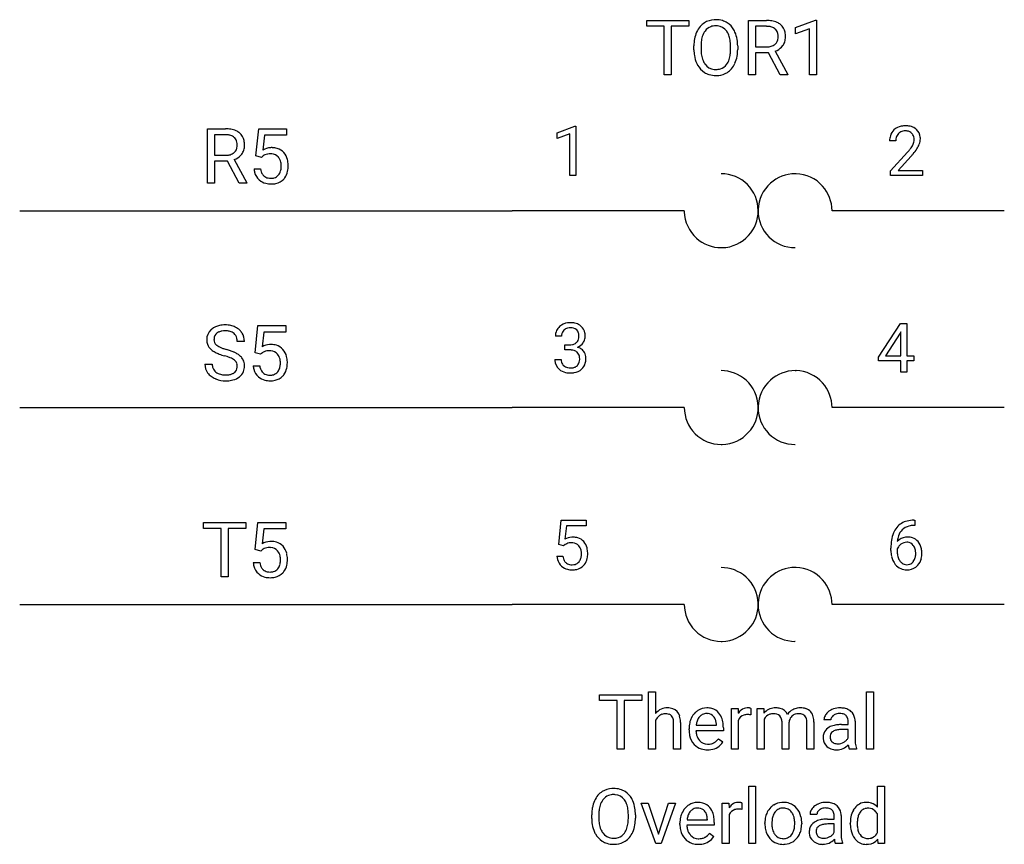
# Model space of a CAD drawing. Extents: x 3 to 131, y -6 to 16.
# Drawn here: x 66 to 93, y -6 to 16 of the extents above; entities that cross this region are included whole.
import ezdxf

# ---------------------------------------------------------------- set-up
doc = ezdxf.new("R2010")
doc.units = 0
for name, color, linetype in [('DEFAULT_255_1_388', 255, 'CONTINUOUS'), ('DEFAULT_255_1_542', 255, 'CONTINUOUS'), ('DEFAULT_255_2_778', 255, 'CONTINUOUS')]:
    doc.layers.add(name, color=color, linetype=linetype)

msp = doc.modelspace()

# ---------------------------------------------------------------- linework, layer by layer
at = {"layer": 'DEFAULT_255_1_388'}
for p, q in [((80.642, 13.012), (81.121, 13.192)), ((80.642, 12.861), (80.642, 13.012)), ((80.979, 12.984), (80.642, 12.861)), ((80.979, 11.87), (80.979, 12.984)), ((81.121, 13.192), (81.147, 13.192)), ((81.147, 13.192), (81.147, 11.87)), ((89.744, 12.798), (89.577, 12.798)), ((89.602, 11.99), (90.057, 12.496)), ((90.156, 12.389), (89.804, 12.007)), ((89.602, 11.87), (89.602, 11.99)), ((89.804, 12.007), (90.464, 12.007)), ((90.464, 12.007), (90.464, 11.87)), ((81.147, 11.87), (80.979, 11.87)), ((90.464, 11.87), (89.602, 11.87)), ((89.276, 6.981), (89.865, 7.893)), ((89.865, 7.893), (90.043, 7.893)), ((90.043, 7.893), (90.043, 7.019)), ((80.761, 7.548), (80.594, 7.548)), ((89.855, 7.628), (89.466, 7.019)), ((89.875, 7.665), (89.855, 7.628)), ((89.875, 7.019), (89.875, 7.665)), ((80.849, 7.18), (80.849, 7.317)), ((80.849, 7.317), (80.975, 7.317)), ((80.975, 7.18), (80.849, 7.18)), ((80.582, 6.925), (80.75, 6.925)), ((89.276, 6.883), (89.276, 6.981)), ((89.875, 6.883), (89.276, 6.883)), ((89.466, 7.019), (89.875, 7.019)), ((89.875, 6.578), (89.875, 6.883)), ((90.043, 7.019), (90.226, 7.019)), ((90.226, 6.883), (90.043, 6.883)), ((90.043, 6.883), (90.043, 6.578)), ((90.226, 7.019), (90.226, 6.883)), ((90.043, 6.578), (89.875, 6.578)), ((80.683, 1.946), (80.75, 2.602)), ((80.75, 2.602), (81.424, 2.602)), ((80.892, 2.447), (80.852, 2.089)), ((81.424, 2.447), (80.892, 2.447)), ((81.424, 2.602), (81.424, 2.447)), ((90.258, 2.461), (90.227, 2.461)), ((90.228, 2.603), (90.258, 2.603)), ((90.258, 2.603), (90.258, 2.461)), ((80.817, 1.912), (80.683, 1.946)), ((80.861, 1.948), (80.817, 1.912)), ((80.636, 1.632), (80.794, 1.632)), ((89.612, 1.787), (89.612, 1.851)), ((89.78, 1.829), (89.78, 1.768))]:
    msp.add_line(p, q, dxfattribs=at)
for centre, radius, start, end in [((89.944, 12.828), 0.364, 133.4541, 162.9471), ((89.964, 12.806), 0.394, 100.787, 133.4382), ((89.982, 12.834), 0.234, 136.1757, 166.3673), ((89.968, 12.845), 0.216, 129.7286, 135.7539), ((89.977, 12.831), 0.233, 102.1738, 129.2061), ((90.003, 12.632), 0.572, 89.6607, 101.3702), ((90.004, 12.715), 0.352, 89.5461, 102.5418), ((90.011, 12.639), 0.565, 78.2173, 90.4129), ((90.008, 12.775), 0.291, 82.1602, 90.1506), ((90.023, 12.858), 0.207, 43.4417, 83.1661), ((90.051, 12.822), 0.378, 55.9269, 78.4888), ((90.014, 12.85), 0.219, 16.1713, 43.5286), ((90.073, 12.86), 0.334, 47.9298, 55.4049), ((90.084, 12.871), 0.318, 4.3348, 48.056), ((90.034, 12.803), 0.458, 163.2878, 180.5582), ((90.095, 12.804), 0.351, 165.9091, 178.8685), ((90.192, 12.798), 0.448, 178.4391, 180.0084), ((89.918, 12.835), 0.318, 331.4255, 352.9366), ((89.957, 12.834), 0.278, 359.4863, 15.9343), ((89.933, 12.832), 0.302, 353.2258, 0.0166), ((89.704, 12.976), 0.721, 326.9133, 338.3508), ((90.009, 12.858), 0.394, 337.8914, 358.9968), ((89.961, 12.852), 0.442, 359.9252, 5.5972), ((88.54, 13.838), 2.026, 318.5133, 320.7829), ((89.135, 13.354), 1.259, 320.7373, 323.9739), ((89.576, 13.035), 0.715, 323.8963, 328.6419), ((88.824, 13.619), 1.813, 317.2588, 319.9046), ((89.806, 12.893), 0.444, 328.8295, 331.7891), ((89.256, 13.264), 1.254, 319.6472, 327.096), ((80.943, 7.553), 0.349, 155.3484, 180.7484), ((80.937, 7.549), 0.345, 131.5745, 154.4799), ((80.972, 7.514), 0.396, 96.9874, 131.9691), ((80.968, 7.563), 0.206, 133.835, 173.5343), ((80.973, 7.556), 0.215, 103.293, 133.562), ((80.997, 7.374), 0.538, 89.8593, 97.7827), ((80.996, 7.467), 0.307, 89.5322, 103.5319), ((81.002, 7.344), 0.567, 78.3654, 90.4133), ((81.003, 7.436), 0.338, 76.1116, 90.7029), ((81.046, 7.592), 0.177, 13.9578, 77.6714), ((81.043, 7.531), 0.376, 56.623, 78.6387), ((81.067, 7.573), 0.328, 47.0255, 56.0856), ((81.069, 7.578), 0.323, 10.9208, 46.7779), ((81.05, 7.549), 0.289, 172.5097, 180.1361), ((81.028, 7.528), 0.2, 311.7325, 354.2803), ((80.895, 7.547), 0.334, 359.1804, 15.0452), ((80.946, 7.542), 0.282, 353.0942, 0.1175), ((81.049, 7.575), 0.355, 325.2332, 332.8747), ((81.122, 7.54), 0.274, 332.355, 359.718), ((80.916, 7.542), 0.48, 359.6364, 11.6088), ((80.972, 7.698), 0.382, 270.492, 281.8953), ((80.969, 6.668), 0.513, 84.0196, 89.3326), ((80.987, 6.821), 0.358, 71.9008, 84.3555), ((80.999, 7.574), 0.255, 281.669, 301.2944), ((81.027, 6.94), 0.232, 49.5091, 72.1833), ((81.018, 7.539), 0.215, 301.7835, 311.7546), ((81.035, 7.624), 0.402, 292.5422, 293.6931), ((81.079, 6.897), 0.372, 57.6433, 72.8626), ((81.066, 7.563), 0.334, 292.9804, 325.2391), ((81.119, 6.962), 0.296, 36.7247, 57.4701), ((81.027, 6.924), 0.445, 179.976, 183.2331), ((80.91, 6.91), 0.328, 181.8183, 229.6455), ((81.008, 6.922), 0.258, 179.4468, 196.2872), ((81.048, 6.968), 0.198, 12.9498, 48.7551), ((80.936, 6.934), 0.312, 344.5985, 357.9271), ((80.95, 6.943), 0.298, 359.5051, 13.4237), ((80.835, 6.941), 0.414, 357.4755, 0.0225), ((81.118, 6.963), 0.296, 8.0545, 36.3562), ((80.979, 6.94), 0.437, 343.9832, 0.5571), ((81.021, 6.946), 0.395, 359.8317, 8.5873), ((80.957, 6.962), 0.398, 229.4224, 256.8555), ((80.953, 6.907), 0.201, 196.5661, 227.7059), ((80.971, 6.928), 0.229, 227.7653, 257.8763), ((80.997, 7.034), 0.338, 257.4584, 270.4267), ((81.002, 7.066), 0.37, 269.5965, 280.8788), ((81.028, 6.937), 0.239, 280.6347, 299.8594), ((81.036, 6.961), 0.398, 279.783, 311.6256), ((81.049, 6.897), 0.193, 300.3576, 314.5516), ((81.04, 6.904), 0.204, 315.0731, 345.0429), ((81.078, 6.913), 0.334, 311.6358, 343.7652), ((80.995, 7.118), 0.558, 256.6827, 270.4413), ((81.002, 7.123), 0.563, 269.7285, 280.3858), ((90.233, 2.035), 0.596, 141.4299, 157.8541), ((90.161, 2.086), 0.508, 102.8716, 140.8565), ((90.189, 2.061), 0.394, 104.2856, 133.863), ((90.233, 1.811), 0.791, 90.3778, 103.5868), ((90.233, 1.899), 0.562, 90.6001, 104.5147), ((81.061, 1.731), 0.414, 93.7182, 120.2539), ((81.071, 1.64), 0.506, 89.966, 94.2495), ((81.076, 1.706), 0.439, 73.8045, 90.5586), ((81.102, 1.803), 0.339, 41.3071, 73.543), ((90.482, 1.936), 0.864, 157.9802, 171.6247), ((90.04, 1.806), 0.341, 95.8332, 138.9954), ((90.394, 1.984), 0.613, 161.2851, 174.2074), ((90.208, 2.049), 0.416, 134.5304, 161.621), ((90.065, 1.662), 0.487, 89.8756, 97.0541), ((90.071, 1.756), 0.393, 71.6407, 90.6241), ((90.088, 1.819), 0.329, 39.6368, 71.0191), ((80.982, 1.79), 0.199, 114.1952, 127.3642), ((81.007, 1.729), 0.265, 98.9836, 113.8906), ((81.03, 1.591), 0.405, 89.6805, 99.1614), ((81.033, 1.666), 0.33, 84.6966, 90.0672), ((81.047, 1.758), 0.237, 41.7851, 85.9892), ((81.021, 1.736), 0.271, 12.649, 41.6081), ((81.055, 1.763), 0.401, 13.5076, 41.2175), ((80.871, 1.714), 0.592, 1.133, 13.8831), ((90.976, 1.859), 1.364, 171.4524, 180.3159), ((90.023, 1.742), 0.258, 145.2975, 160.2661), ((90.553, 1.962), 0.773, 173.7818, 174.9252), ((90.043, 1.726), 0.284, 124.9742, 144.896), ((90.038, 1.743), 0.267, 89.8751, 126.2072), ((90.039, 1.746), 0.264, 85.015, 90.0508), ((90.046, 1.802), 0.208, 36.825, 85.7417), ((89.999, 1.759), 0.271, 32.3029, 38.0821), ((89.964, 1.74), 0.311, 11.0483, 31.8146), ((90.016, 1.757), 0.423, 10.6588, 39.9045), ((81.14, 1.676), 0.505, 184.9244, 194.4976), ((81.161, 1.68), 0.37, 187.3597, 198.6734), ((80.893, 1.692), 0.403, 344.2414, 356.7358), ((80.902, 1.707), 0.393, 359.5579, 12.9534), ((80.752, 1.703), 0.544, 356.3547, 0.0507), ((80.856, 1.701), 0.607, 347.8573, 0.4294), ((80.711, 1.706), 0.752, 359.9925, 1.5431), ((90.348, 1.782), 0.736, 179.6345, 191.7837), ((90.13, 1.733), 0.513, 191.4115, 218.6078), ((90.369, 1.764), 0.589, 179.6512, 190.2856), ((90.178, 1.728), 0.395, 190.0945, 207.51), ((89.98, 1.668), 0.293, 322.6007, 346.5183), ((89.85, 1.701), 0.428, 346.2585, 358.774), ((89.82, 1.71), 0.457, 359.6211, 11.284), ((89.735, 1.707), 0.543, 358.3758, 0.0082), ((89.837, 1.711), 0.606, 347.2486, 0.4371), ((89.842, 1.719), 0.601, 359.6828, 11.1327), ((81, 1.635), 0.36, 193.7536, 228.5273), ((81.009, 1.648), 0.376, 228.9024, 256.3313), ((81.043, 1.639), 0.245, 198.4454, 217.7945), ((81.01, 1.615), 0.204, 218.2887, 228.5613), ((81.021, 1.63), 0.223, 228.9652, 258.1237), ((81.044, 1.729), 0.325, 257.7261, 270.4014), ((81.049, 1.679), 0.274, 269.4204, 286.421), ((81.066, 1.619), 0.212, 286.725, 320.6005), ((81.093, 1.632), 0.359, 281.8396, 316.5458), ((81.023, 1.654), 0.267, 320.6712, 344.544), ((81.086, 1.636), 0.367, 316.8172, 323.1487), ((81.053, 1.656), 0.405, 323.6727, 348.1675), ((90.031, 1.651), 0.384, 218.1666, 245.878), ((90.115, 1.698), 0.325, 207.9585, 216.3254), ((90.076, 1.667), 0.275, 215.7661, 232.5457), ((90.033, 1.612), 0.205, 232.8006, 270.6605), ((90.039, 1.653), 0.246, 269.3551, 288.4746), ((90.062, 1.636), 0.366, 275.6342, 317.8247), ((90.049, 1.614), 0.206, 289.1832, 322.9685), ((90.025, 1.666), 0.413, 318.1409, 347.6118), ((81.042, 1.783), 0.515, 256.2426, 270.4486), ((81.05, 1.807), 0.539, 269.5771, 282.4215), ((90.031, 1.667), 0.398, 246.9139, 270.7437), ((90.037, 1.782), 0.514, 269.8873, 276.7916)]:
    msp.add_arc(centre, radius, start, end, dxfattribs=at)
at = {"layer": 'DEFAULT_255_1_542'}
for p, q in [((83.049, 15.878), (83.049, 16.036)), ((83.049, 16.036), (84.18, 16.036)), ((83.518, 15.878), (83.049, 15.878)), ((83.518, 14.575), (83.518, 15.878)), ((84.18, 15.878), (83.71, 15.878)), ((83.71, 15.878), (83.71, 14.575)), ((84.18, 16.036), (84.18, 15.878)), ((85.781, 14.575), (85.781, 16.036)), ((85.781, 16.036), (86.265, 16.036)), ((85.975, 15.878), (85.975, 15.324)), ((86.27, 15.878), (85.975, 15.878)), ((87.049, 15.844), (87.581, 16.043)), ((87.581, 16.043), (87.61, 16.043)), ((87.61, 16.043), (87.61, 14.575)), ((87.049, 15.675), (87.049, 15.844)), ((87.424, 15.813), (87.049, 15.675)), ((87.424, 14.575), (87.424, 15.813)), ((84.317, 15.245), (84.317, 15.351)), ((84.509, 15.366), (84.509, 15.258)), ((85.301, 15.244), (85.301, 15.353)), ((85.493, 15.351), (85.493, 15.258)), ((85.975, 15.324), (86.271, 15.324)), ((86.318, 15.166), (85.975, 15.166)), ((85.975, 15.166), (85.975, 14.575)), ((86.635, 14.575), (86.318, 15.166)), ((86.499, 15.207), (86.842, 14.587)), ((83.71, 14.575), (83.518, 14.575)), ((85.975, 14.575), (85.781, 14.575)), ((86.842, 14.575), (86.635, 14.575)), ((86.842, 14.587), (86.842, 14.575)), ((87.61, 14.575), (87.424, 14.575)), ((71.244, 11.662), (71.244, 13.123)), ((71.244, 13.123), (71.728, 13.123)), ((71.438, 12.965), (71.438, 12.411)), ((71.733, 12.965), (71.438, 12.965)), ((72.549, 12.395), (72.623, 13.123)), ((72.623, 13.123), (73.372, 13.123)), ((73.372, 13.123), (73.372, 12.952)), ((72.781, 12.952), (72.736, 12.553)), ((73.372, 12.952), (72.781, 12.952)), ((71.438, 12.411), (71.734, 12.411)), ((71.782, 12.253), (71.438, 12.253)), ((71.438, 12.253), (71.438, 11.662)), ((72.099, 11.662), (71.782, 12.253)), ((71.962, 12.294), (72.306, 11.674)), ((72.697, 12.356), (72.549, 12.395)), ((72.746, 12.397), (72.697, 12.356)), ((72.496, 12.046), (72.672, 12.046)), ((71.438, 11.662), (71.244, 11.662)), ((72.306, 11.662), (72.099, 11.662)), ((72.306, 11.674), (72.306, 11.662)), ((72.526, 7.103), (72.6, 7.832)), ((72.6, 7.832), (73.349, 7.832)), ((73.349, 7.832), (73.349, 7.66)), ((72.238, 7.409), (72.045, 7.409)), ((72.758, 7.66), (72.713, 7.262)), ((73.349, 7.66), (72.758, 7.66)), ((72.674, 7.065), (72.526, 7.103)), ((72.723, 7.105), (72.674, 7.065)), ((71.179, 6.794), (71.373, 6.794)), ((72.473, 6.755), (72.649, 6.755)), ((71.143, 2.382), (71.143, 2.54)), ((71.143, 2.54), (72.273, 2.54)), ((71.612, 2.382), (71.143, 2.382)), ((71.612, 1.078), (71.612, 2.382)), ((72.273, 2.382), (71.804, 2.382)), ((71.804, 2.382), (71.804, 1.078)), ((72.273, 2.54), (72.273, 2.382)), ((72.527, 1.811), (72.602, 2.54)), ((72.602, 2.54), (73.351, 2.54)), ((73.351, 2.54), (73.351, 2.368)), ((72.759, 2.368), (72.715, 1.97)), ((73.351, 2.368), (72.759, 2.368)), ((72.676, 1.773), (72.527, 1.811)), ((72.725, 1.813), (72.676, 1.773)), ((72.475, 1.463), (72.651, 1.463)), ((71.804, 1.078), (71.612, 1.078)), ((81.783, -2.246), (81.783, -2.087)), ((81.783, -2.087), (82.914, -2.087)), ((82.914, -2.087), (82.914, -2.246)), ((83.101, -3.549), (83.101, -2.007)), ((83.101, -2.007), (83.287, -2.007)), ((83.287, -2.007), (83.287, -2.594)), ((88.955, -3.549), (88.955, -2.007)), ((88.955, -2.007), (89.141, -2.007)), ((89.141, -2.007), (89.141, -3.549)), ((82.252, -2.246), (81.783, -2.246)), ((82.252, -3.549), (82.252, -2.246)), ((82.914, -2.246), (82.444, -2.246)), ((82.444, -2.246), (82.444, -3.549)), ((85.323, -3.549), (85.323, -2.463)), ((85.323, -2.463), (85.504, -2.463)), ((85.504, -2.463), (85.507, -2.588)), ((85.848, -2.457), (85.848, -2.63)), ((86.018, -2.463), (86.194, -2.463)), ((86.018, -3.549), (86.018, -2.463)), ((86.194, -2.463), (86.199, -2.583)), ((87.124, -2.6), (87.123, -2.6)), ((83.287, -2.775), (83.287, -3.549)), ((83.77, -3.549), (83.77, -2.83)), ((83.956, -2.831), (83.956, -3.549)), ((84.378, -2.907), (84.923, -2.907)), ((84.923, -2.907), (84.923, -2.893)), ((85.509, -2.778), (85.509, -3.549)), ((86.204, -2.756), (86.204, -3.549)), ((86.686, -3.549), (86.686, -2.837)), ((86.872, -2.828), (86.872, -3.549)), ((87.355, -3.549), (87.355, -2.832)), ((87.541, -2.821), (87.541, -3.549)), ((87.999, -2.764), (87.812, -2.764)), ((88.282, -2.891), (88.463, -2.891)), ((88.463, -2.891), (88.463, -2.805)), ((88.648, -2.795), (88.648, -3.295)), ((84.187, -3.036), (84.187, -3.002)), ((85.108, -3.059), (84.372, -3.059)), ((85.108, -2.982), (85.108, -3.059)), ((88.463, -3.022), (88.317, -3.022)), ((88.463, -3.245), (88.463, -3.022)), ((84.981, -3.271), (85.094, -3.359)), ((82.444, -3.549), (82.252, -3.549)), ((83.287, -3.549), (83.101, -3.549)), ((83.956, -3.549), (83.77, -3.549)), ((85.509, -3.549), (85.323, -3.549)), ((86.204, -3.549), (86.018, -3.549)), ((86.872, -3.549), (86.686, -3.549)), ((87.541, -3.549), (87.355, -3.549)), ((88.686, -3.549), (88.492, -3.549)), ((88.686, -3.533), (88.686, -3.549)), ((89.141, -3.549), (88.955, -3.549)), ((85.79, -6.089), (85.79, -4.547)), ((85.79, -4.547), (85.976, -4.547)), ((85.976, -4.547), (85.976, -6.089)), ((89.25, -5.113), (89.25, -4.547)), ((89.25, -4.547), (89.436, -4.547)), ((89.436, -4.547), (89.436, -6.089)), ((83.293, -6.089), (82.899, -5.003)), ((82.899, -5.003), (83.089, -5.003)), ((83.089, -5.003), (83.365, -5.837)), ((83.365, -5.837), (83.634, -5.003)), ((83.824, -5.003), (83.434, -6.089)), ((83.634, -5.003), (83.824, -5.003)), ((85.079, -6.089), (85.079, -5.003)), ((85.079, -5.003), (85.259, -5.003)), ((85.259, -5.003), (85.262, -5.128)), ((85.604, -4.997), (85.604, -5.17)), ((81.571, -5.419), (81.571, -5.313)), ((81.763, -5.298), (81.763, -5.406)), ((82.555, -5.42), (82.555, -5.311)), ((82.746, -5.313), (82.746, -5.406)), ((83.942, -5.576), (83.942, -5.542)), ((84.134, -5.447), (84.678, -5.447)), ((84.678, -5.447), (84.678, -5.433)), ((84.864, -5.522), (84.864, -5.599)), ((85.264, -5.318), (85.264, -6.089)), ((86.224, -5.549), (86.224, -5.536)), ((87.213, -5.545), (87.213, -5.558)), ((87.624, -5.304), (87.437, -5.304)), ((87.907, -5.431), (88.088, -5.431)), ((88.088, -5.431), (88.088, -5.345)), ((88.273, -5.335), (88.273, -5.835)), ((88.519, -5.551), (88.519, -5.537)), ((89.25, -5.793), (89.25, -5.294)), ((84.864, -5.599), (84.128, -5.599)), ((84.736, -5.811), (84.85, -5.899)), ((88.088, -5.562), (87.942, -5.562)), ((88.088, -5.785), (88.088, -5.562)), ((88.311, -6.073), (88.311, -6.089)), ((89.265, -6.089), (89.256, -5.973)), ((83.434, -6.089), (83.293, -6.089)), ((85.264, -6.089), (85.079, -6.089)), ((85.976, -6.089), (85.79, -6.089)), ((88.311, -6.089), (88.117, -6.089)), ((89.436, -6.089), (89.265, -6.089))]:
    msp.add_line(p, q, dxfattribs=at)
for centre, radius, start, end in [((84.878, 15.533), 0.52, 122.6417, 139.3431), ((84.891, 15.51), 0.546, 93.0225, 122.4556), ((84.9, 15.506), 0.385, 89.3036, 109.9046), ((84.904, 15.389), 0.667, 89.9759, 93.634), ((84.909, 15.439), 0.617, 73.7464, 90.4233), ((84.905, 15.424), 0.467, 84.3849, 90.076), ((84.926, 15.554), 0.336, 36.1437, 85.6627), ((84.931, 15.524), 0.529, 57.663, 73.4517), ((84.93, 15.527), 0.528, 29.1441, 57.4147), ((86.27, 15.166), 0.87, 80.6536, 90.3427), ((86.267, 15.304), 0.573, 84.5404, 89.7279), ((86.286, 15.472), 0.405, 72.3699, 84.8796), ((86.323, 15.474), 0.558, 65.6988, 80.8329), ((86.382, 15.611), 0.409, 50.0018, 65.4306), ((86.41, 15.648), 0.363, 11.6285, 49.5603), ((85.112, 15.399), 0.791, 155.8315, 169.5089), ((84.952, 15.474), 0.614, 139.6258, 156.0379), ((85.005, 15.465), 0.483, 143.5289, 163.2982), ((84.888, 15.554), 0.336, 110.823, 143.9178), ((84.84, 15.488), 0.444, 20.3232, 36.4991), ((84.636, 15.413), 0.661, 7.8926, 20.2964), ((84.813, 15.454), 0.665, 24.0985, 29.7321), ((84.684, 15.4), 0.805, 8.6656, 23.8241), ((86.33, 15.607), 0.263, 48.7809, 72.6969), ((86.351, 15.634), 0.228, 43.5756, 48.2044), ((86.343, 15.63), 0.237, 12.4173, 43.1023), ((86.221, 15.6), 0.363, 359.5238, 12.8813), ((86.218, 15.601), 0.56, 359.5654, 12.3693), ((85.35, 15.356), 1.033, 169.5253, 180.2765), ((85.544, 15.355), 1.035, 174.0508, 179.4177), ((85.244, 15.39), 0.733, 163.0419, 174.314), ((84.261, 15.358), 1.04, 359.7055, 8.0361), ((84.405, 15.355), 1.088, 359.7807, 8.8218), ((86.306, 15.629), 0.302, 281.5499, 303.9358), ((86.323, 15.6), 0.268, 304.4413, 311.2113), ((86.339, 15.582), 0.244, 310.9874, 356.2715), ((86.364, 15.609), 0.422, 296.7018, 323.6877), ((86.245, 15.596), 0.34, 354.9348, 0.0614), ((86.402, 15.58), 0.375, 323.8608, 341.6142), ((86.352, 15.593), 0.426, 341.9984, 0.4822), ((85.353, 15.252), 1.036, 180.3723, 188.9253), ((85.104, 15.21), 0.783, 188.7216, 204.824), ((85.481, 15.253), 0.972, 179.693, 188.7908), ((85.148, 15.2), 0.635, 188.6328, 202.5632), ((84.571, 15.21), 0.728, 342.409, 353.6453), ((84.217, 15.254), 1.085, 353.4028, 359.4848), ((84.413, 15.253), 1.08, 350.4879, 0.2625), ((86.274, 15.773), 0.449, 269.5898, 281.8058), ((86.309, 15.707), 0.535, 290.808, 297.2328), ((85.004, 15.168), 0.675, 205.1186, 209.6469), ((84.895, 15.099), 0.546, 209.0633, 237.3492), ((84.991, 15.137), 0.466, 202.8082, 216.1195), ((84.89, 15.056), 0.336, 215.0756, 264.638), ((84.933, 15.046), 0.325, 288.0629, 323.8115), ((84.825, 15.127), 0.461, 323.6547, 342.6592), ((84.867, 15.128), 0.605, 319.8875, 336.1331), ((84.699, 15.204), 0.789, 336.0277, 350.5787), ((84.884, 15.085), 0.528, 237.5352, 252.1857), ((84.902, 15.153), 0.598, 252.5221, 270.4416), ((84.906, 15.159), 0.441, 263.8465, 270.0829), ((84.911, 15.127), 0.409, 269.3648, 287.515), ((84.908, 15.238), 0.684, 269.9171, 276.3396), ((84.928, 15.096), 0.54, 275.8196, 302.1885), ((84.943, 15.068), 0.508, 302.4807, 319.6143), ((71.734, 12.253), 0.87, 80.6536, 90.3427), ((71.731, 12.391), 0.573, 84.5404, 89.7279), ((71.786, 12.561), 0.558, 65.6988, 80.8329), ((71.846, 12.698), 0.409, 50.0018, 65.4306), ((71.873, 12.735), 0.363, 11.6285, 49.5603), ((71.749, 12.559), 0.405, 72.3699, 84.8796), ((71.793, 12.694), 0.263, 48.7809, 72.6969), ((71.815, 12.721), 0.228, 43.5756, 48.2044), ((71.807, 12.717), 0.237, 12.4173, 43.1023), ((71.685, 12.687), 0.363, 359.5238, 12.8813), ((71.681, 12.688), 0.56, 359.5654, 12.3693), ((71.769, 12.716), 0.302, 281.5499, 303.9358), ((71.786, 12.687), 0.268, 304.4413, 311.2113), ((71.803, 12.669), 0.244, 310.9874, 356.2715), ((71.827, 12.696), 0.422, 296.7018, 323.6877), ((71.708, 12.683), 0.34, 354.9348, 0.0614), ((71.865, 12.667), 0.375, 323.8608, 341.6142), ((71.816, 12.68), 0.426, 341.9984, 0.4822), ((72.968, 12.156), 0.46, 93.7183, 120.2538), ((72.909, 12.154), 0.294, 98.9835, 113.8906), ((72.935, 12), 0.45, 89.6805, 99.1612), ((72.938, 12.084), 0.366, 84.6962, 90.0672), ((72.98, 12.055), 0.562, 89.9661, 94.2495), ((72.953, 12.185), 0.264, 41.7849, 85.9893), ((72.985, 12.128), 0.488, 73.8045, 90.5584), ((73.014, 12.236), 0.377, 41.3072, 73.543), ((72.962, 12.191), 0.446, 13.5076, 41.2174), ((71.738, 12.86), 0.449, 269.5898, 281.8058), ((71.772, 12.794), 0.535, 290.808, 297.2328), ((72.88, 12.221), 0.221, 114.1948, 127.3643), ((72.924, 12.161), 0.301, 12.649, 41.6081), ((72.792, 12.129), 0.437, 359.5578, 12.9535), ((72.757, 12.137), 0.658, 1.1332, 13.8831), ((73.056, 12.094), 0.561, 184.9244, 194.4978), ((72.901, 12.049), 0.4, 193.7536, 228.5273), ((73.08, 12.099), 0.411, 187.3597, 198.6735), ((72.949, 12.053), 0.272, 198.4452, 217.7947), ((72.926, 12.07), 0.297, 320.6713, 344.5439), ((72.781, 12.112), 0.447, 344.2413, 356.7357), ((72.625, 12.125), 0.604, 356.3549, 0.0504), ((72.959, 12.073), 0.45, 323.6728, 348.1674), ((72.74, 12.122), 0.675, 347.8573, 0.4295), ((72.58, 12.128), 0.835, 359.9924, 1.5438), ((72.91, 12.064), 0.417, 228.9024, 256.3315), ((72.912, 12.027), 0.227, 218.2887, 228.5614), ((72.924, 12.044), 0.248, 228.9652, 258.1235), ((72.948, 12.214), 0.572, 256.2427, 270.4488), ((72.95, 12.154), 0.361, 257.7257, 270.4015), ((72.955, 12.098), 0.305, 269.4204, 286.4211), ((72.957, 12.24), 0.599, 269.5769, 282.4215), ((72.974, 12.031), 0.235, 286.7251, 320.6005), ((73.004, 12.046), 0.399, 281.8397, 316.5457), ((72.996, 12.051), 0.408, 316.8175, 323.1486), ((71.575, 7.46), 0.349, 132.4835, 181.0242), ((71.649, 7.389), 0.452, 129.2532, 133.4244), ((71.668, 7.362), 0.484, 101.9878, 128.8742), ((71.689, 7.351), 0.339, 99.0698, 113.7658), ((71.717, 7.147), 0.705, 89.5905, 102.317), ((71.719, 7.171), 0.522, 89.6697, 99.2312), ((71.726, 7.186), 0.665, 77.236, 90.3249), ((71.723, 7.122), 0.572, 86.2638, 90.0533), ((71.736, 7.272), 0.42, 73.789, 86.6655), ((71.777, 7.41), 0.277, 48.5928, 74.1241), ((71.752, 7.307), 0.542, 63.838, 77.0807), ((71.787, 7.372), 0.468, 45.9862, 64.1609), ((71.819, 7.409), 0.419, 32.2748, 45.6545), ((71.576, 7.45), 0.351, 179.5062, 199.8695), ((71.71, 7.457), 0.289, 175.1783, 180.0581), ((71.604, 7.455), 0.184, 179.6141, 228.1247), ((71.625, 7.469), 0.204, 127.7288, 176.7105), ((71.655, 7.432), 0.252, 114.0398, 127.9852), ((71.798, 7.436), 0.244, 14.978, 48.2006), ((71.71, 7.412), 0.335, 359.4696, 14.983), ((71.828, 7.412), 0.411, 359.6507, 32.613), ((71.567, 7.452), 0.343, 200.6782, 228.1764), ((71.628, 7.512), 0.428, 227.4074, 229.987), ((71.726, 7.637), 0.586, 230.4985, 241.8086), ((71.66, 7.506), 0.259, 226.579, 230.8786), ((71.718, 7.584), 0.357, 231.4636, 241.9263), ((71.868, 7.86), 0.67, 241.7177, 248.326), ((72.041, 8.289), 1.133, 248.2002, 252.4531), ((72.192, 8.754), 1.622, 252.3394, 254.3467), ((71.249, 5.382), 1.88, 71.0196, 74.4087), ((71.461, 5.993), 1.232, 66.1845, 71.0866), ((72.945, 6.864), 0.46, 93.7183, 120.2538), ((72.886, 6.862), 0.294, 98.9835, 113.8906), ((72.912, 6.708), 0.45, 89.6805, 99.1612), ((72.915, 6.792), 0.366, 84.6962, 90.0672), ((72.957, 6.763), 0.562, 89.9661, 94.2495), ((72.93, 6.894), 0.264, 41.7849, 85.9893), ((72.962, 6.837), 0.488, 73.8045, 90.5584), ((72.991, 6.944), 0.377, 41.3072, 73.543), ((72.939, 6.899), 0.446, 13.5076, 41.2174), ((71.917, 7.987), 0.985, 241.6338, 249.0066), ((72.127, 8.527), 1.565, 248.9199, 254.144), ((71.144, 5.095), 2.005, 71.7181, 73.9258), ((71.369, 5.768), 1.296, 68.0063, 71.8054), ((71.584, 6.296), 0.725, 62.2512, 68.1223), ((71.757, 6.622), 0.356, 52.7386, 62.4976), ((71.655, 6.431), 0.753, 59.3535, 66.2693), ((71.859, 6.758), 0.186, 16.4722, 52.6261), ((71.766, 6.619), 0.535, 49.1021, 59.3294), ((71.869, 6.736), 0.38, 32.7923, 49.2503), ((71.908, 6.764), 0.331, 31.1173, 32.3976), ((71.898, 6.76), 0.342, 8.1116, 30.7959), ((72.857, 6.93), 0.221, 114.1948, 127.3643), ((72.901, 6.869), 0.301, 12.649, 41.6081), ((72.769, 6.837), 0.437, 359.5578, 12.9535), ((72.734, 6.845), 0.658, 1.1332, 13.8831), ((71.565, 6.789), 0.386, 179.2419, 215.2649), ((71.661, 6.79), 0.288, 179.3354, 199.1046), ((71.62, 6.779), 0.245, 199.8831, 232.7063), ((71.849, 6.73), 0.198, 306.3944, 355.3031), ((71.802, 6.742), 0.245, 359.4179, 16.1972), ((71.785, 6.739), 0.263, 354.3656, 0.0709), ((71.875, 6.737), 0.367, 337.4733, 0.7537), ((71.796, 6.743), 0.445, 359.8387, 8.471), ((73.033, 6.803), 0.561, 184.9244, 194.4978), ((72.878, 6.757), 0.4, 193.7536, 228.5273), ((73.057, 6.807), 0.411, 187.3597, 198.6735), ((72.926, 6.762), 0.272, 198.4452, 217.7947), ((72.903, 6.778), 0.297, 320.6713, 344.5439), ((72.758, 6.82), 0.447, 344.2413, 356.7357), ((72.602, 6.833), 0.604, 356.3549, 0.0504), ((72.936, 6.781), 0.45, 323.6728, 348.1674), ((72.717, 6.831), 0.675, 347.8573, 0.4295), ((72.557, 6.836), 0.835, 359.9924, 1.5438), ((71.599, 6.813), 0.428, 215.3404, 233.0842), ((71.668, 6.907), 0.544, 233.1671, 246.4952), ((71.721, 7.017), 0.666, 246.1387, 248.0548), ((71.679, 6.854), 0.34, 232.3737, 255.5136), ((71.728, 7.041), 0.691, 248.2708, 270.4055), ((71.721, 7.009), 0.501, 255.2449, 267.5319), ((71.732, 7.163), 0.656, 267.1562, 270.0295), ((71.736, 7.108), 0.6, 269.6997, 278.1662), ((71.733, 7.296), 0.946, 269.9711, 272.8176), ((71.749, 7.07), 0.72, 272.4384, 284.6465), ((71.768, 6.892), 0.382, 278.0227, 290.6256), ((71.811, 6.776), 0.258, 290.6617, 307.0372), ((71.811, 6.843), 0.484, 284.3734, 307.1426), ((71.839, 6.799), 0.432, 307.658, 308.4552), ((71.897, 6.734), 0.345, 307.5917, 336.4315), ((72.887, 6.772), 0.417, 228.9024, 256.3315), ((72.889, 6.736), 0.227, 218.2887, 228.5614), ((72.901, 6.752), 0.248, 228.9652, 258.1235), ((72.925, 6.922), 0.572, 256.2427, 270.4488), ((72.927, 6.862), 0.361, 257.7257, 270.4015), ((72.932, 6.806), 0.305, 269.4204, 286.4211), ((72.934, 6.949), 0.599, 269.5769, 282.4215), ((72.951, 6.739), 0.235, 286.7251, 320.6005), ((72.981, 6.754), 0.399, 281.8397, 316.5457), ((72.973, 6.759), 0.408, 316.8175, 323.1486), ((72.947, 1.572), 0.46, 93.7183, 120.2538), ((72.888, 1.57), 0.294, 98.9835, 113.8906), ((72.913, 1.417), 0.45, 89.6805, 99.1612), ((72.916, 1.5), 0.366, 84.6962, 90.0672), ((72.959, 1.471), 0.562, 89.9661, 94.2495), ((72.932, 1.602), 0.264, 41.7849, 85.9893), ((72.964, 1.545), 0.488, 73.8045, 90.5584), ((72.993, 1.652), 0.377, 41.3072, 73.543), ((72.941, 1.608), 0.446, 13.5076, 41.2174), ((72.859, 1.638), 0.221, 114.1948, 127.3643), ((72.903, 1.578), 0.301, 12.649, 41.6081), ((72.771, 1.546), 0.437, 359.5578, 12.9535), ((72.736, 1.554), 0.658, 1.1332, 13.8831), ((73.035, 1.511), 0.561, 184.9244, 194.4978), ((72.88, 1.466), 0.4, 193.7536, 228.5273), ((73.059, 1.516), 0.411, 187.3597, 198.6735), ((72.928, 1.47), 0.272, 198.4452, 217.7947), ((72.905, 1.486), 0.297, 320.6713, 344.5439), ((72.76, 1.529), 0.447, 344.2413, 356.7357), ((72.604, 1.542), 0.604, 356.3549, 0.0504), ((72.938, 1.49), 0.45, 323.6728, 348.1674), ((72.719, 1.539), 0.675, 347.8573, 0.4295), ((72.559, 1.544), 0.835, 359.9924, 1.5438), ((72.889, 1.48), 0.417, 228.9024, 256.3315), ((72.891, 1.444), 0.227, 218.2887, 228.5614), ((72.903, 1.46), 0.248, 228.9652, 258.1235), ((72.927, 1.63), 0.572, 256.2427, 270.4488), ((72.929, 1.57), 0.361, 257.7257, 270.4015), ((72.934, 1.515), 0.305, 269.4204, 286.4211), ((72.935, 1.657), 0.599, 269.5769, 282.4215), ((72.953, 1.447), 0.235, 286.7251, 320.6005), ((72.982, 1.463), 0.399, 281.8397, 316.5457), ((72.975, 1.467), 0.408, 316.8175, 323.1486), ((83.604, -2.845), 0.404, 114.0503, 141.6674), ((83.542, -2.858), 0.257, 109.191, 125.3077), ((83.603, -2.861), 0.419, 89.2636, 113.0244), ((83.55, -2.887), 0.286, 89.5082, 108.7922), ((83.553, -2.98), 0.379, 83.9618, 90.1535), ((83.568, -2.857), 0.255, 70.8745, 84.318), ((83.616, -2.878), 0.435, 71.6503, 91.0165), ((83.6, -2.768), 0.162, 43.7653, 71.277), ((83.661, -2.73), 0.281, 13.4487, 70.793), ((84.7, -2.929), 0.501, 134.315, 154.5316), ((84.673, -2.905), 0.465, 122.8619, 133.9704), ((84.66, -2.877), 0.434, 89.8248, 123.4199), ((84.665, -2.853), 0.26, 118.055, 137.4541), ((84.658, -2.848), 0.253, 89.2017, 117.2853), ((84.666, -2.958), 0.515, 74.7875, 90.5482), ((84.662, -2.913), 0.317, 83.7284, 90.0972), ((84.677, -2.821), 0.225, 41.1645, 85.0015), ((84.703, -2.822), 0.375, 39.8179, 74.7634), ((84.639, -2.872), 0.456, 16.8991, 39.483), ((85.788, -2.76), 0.329, 127.8167, 148.6301), ((85.727, -2.858), 0.232, 107.1346, 157.6458), ((85.756, -2.727), 0.284, 91.3332, 126.7874), ((85.753, -2.951), 0.328, 89.2757, 106.6212), ((85.766, -2.816), 0.374, 89.9866, 92.4703), ((85.757, -3.258), 0.635, 86.804, 90.0431), ((85.767, -2.782), 0.339, 85.3586, 90.1625), ((85.765, -3.137), 0.514, 80.6752, 86.8936), ((85.777, -2.657), 0.214, 78.4032, 85.4586), ((85.796, -2.57), 0.125, 67.7851, 78.573), ((85.809, -2.535), 0.0877, 63.4801, 67.3098), ((86.498, -2.836), 0.392, 93.0261, 139.9133), ((86.425, -2.84), 0.236, 107.4047, 156.6219), ((86.449, -2.929), 0.329, 89.2731, 106.8379), ((86.458, -2.933), 0.333, 75.5472, 90.7422), ((86.52, -2.991), 0.548, 89.9515, 94.4893), ((86.526, -2.902), 0.459, 75.8912, 90.6006), ((86.5, -2.785), 0.179, 13.0021, 76.7082), ((86.571, -2.733), 0.284, 23.994, 76.5407), ((87.169, -2.852), 0.412, 118.576, 145.1953), ((87.106, -2.833), 0.23, 106.8158, 132.2753), ((87.153, -2.822), 0.377, 99.1482, 118.667), ((87.121, -2.885), 0.285, 89.4811, 106.5055), ((87.175, -2.948), 0.505, 89.7791, 99.4019), ((87.126, -3.029), 0.428, 81.7918, 90.3001), ((87.185, -2.927), 0.484, 73.2646, 90.9152), ((87.151, -2.861), 0.259, 68.8365, 81.9785), ((87.189, -2.765), 0.155, 43.4491, 69.2723), ((87.24, -2.74), 0.29, 10.7565, 73.0387), ((88.125, -2.803), 0.322, 142.4986, 152.1329), ((88.165, -2.834), 0.372, 120.8282, 142.4135), ((88.217, -2.916), 0.469, 113.9639, 121.1874), ((88.234, -2.957), 0.514, 93.3785, 113.8197), ((88.181, -2.8), 0.195, 126.1732, 141.5007), ((88.211, -2.839), 0.244, 103.4482, 126.5405), ((88.23, -2.918), 0.326, 89.5856, 103.459), ((88.243, -3.053), 0.61, 89.9743, 93.7494), ((88.233, -2.992), 0.399, 85.3349, 90.0858), ((88.248, -3.048), 0.605, 79.1328, 90.3872), ((88.244, -2.878), 0.285, 72.6115, 85.7231), ((88.276, -2.783), 0.185, 45.8096, 73.0033), ((88.288, -2.845), 0.398, 60.1435, 79.3655), ((88.32, -2.783), 0.329, 48.6193, 59.6468), ((88.326, -2.775), 0.319, 9.035, 48.4844), ((83.583, -2.916), 0.327, 125.2969, 154.5573), ((83.592, -2.771), 0.169, 22.2264, 42.6533), ((83.508, -2.806), 0.26, 8.7535, 22.2903), ((83.35, -2.832), 0.42, 0.1646, 8.9348), ((83.373, -2.822), 0.582, 1.325, 15.5954), ((83.118, -2.838), 0.838, 0.4318, 2.0287), ((84.911, -2.998), 0.724, 167.4006, 180.3178), ((84.779, -2.97), 0.59, 154.1836, 167.2509), ((85, -2.982), 0.626, 169.8373, 173.0565), ((84.854, -2.953), 0.477, 158.5847, 170.1721), ((84.711, -2.896), 0.324, 137.5107, 158.8518), ((84.652, -2.843), 0.258, 29.0167, 41.1491), ((84.584, -2.878), 0.334, 12.6958, 28.6405), ((84.413, -2.919), 0.51, 2.9091, 12.8846), ((84.402, -2.948), 0.704, 4.9636, 17.2028), ((84.1, -2.98), 1.008, 359.8833, 5.2835), ((85.814, -2.906), 0.331, 155.6595, 157.2541), ((86.51, -2.888), 0.333, 154.7402, 156.6327), ((86.336, -2.833), 0.35, 359.2212, 14.4875), ((87.193, -2.861), 0.322, 166.2172, 174.1003), ((87.112, -2.838), 0.238, 132.3025, 166.9931), ((87.174, -2.775), 0.173, 22.7295, 42.2765), ((87.098, -2.806), 0.255, 8.5226, 22.6801), ((86.948, -2.83), 0.407, 359.6729, 8.7126), ((86.941, -2.825), 0.6, 0.3121, 13.3293), ((88.05, -2.765), 0.238, 151.6375, 179.6795), ((88.134, -2.763), 0.135, 141.3332, 180.3476), ((88.245, -3.576), 0.684, 95.4858, 106.5349), ((88.279, -3.889), 0.998, 89.8518, 95.7223), ((88.271, -2.784), 0.189, 14.2187, 45.2025), ((88.199, -2.803), 0.263, 359.5039, 14.3183), ((88.192, -2.805), 0.456, 1.2095, 10.0229), ((84.896, -3.04), 0.709, 179.6532, 191.499), ((84.855, -3.051), 0.482, 180.9847, 194.94), ((88.146, -3.244), 0.356, 161.0343, 180.6821), ((88.091, -3.229), 0.299, 125.0525, 160.2033), ((88.174, -3.342), 0.439, 106.2671, 125.43), ((88.139, -3.216), 0.164, 137.4539, 182.1084), ((88.173, -3.258), 0.217, 109.0087, 135.3266), ((88.256, -3.481), 0.455, 96.9937, 109.7783), ((88.312, -3.894), 0.872, 89.643, 97.2869), ((84.68, -3.089), 0.488, 190.9374, 223.3654), ((84.653, -3.115), 0.451, 223.3001, 251.8563), ((84.723, -3.087), 0.346, 194.8031, 222.0413), ((84.685, -3.125), 0.293, 221.5416, 268.8615), ((84.695, -3.04), 0.378, 267.7319, 270.0099), ((84.697, -3.015), 0.403, 269.6925, 280.412), ((84.719, -3.13), 0.286, 280.2257, 298.6338), ((84.721, -3.126), 0.44, 276.9729, 328.0035), ((84.733, -3.16), 0.253, 299.0473, 300.4652), ((84.648, -3.018), 0.417, 300.6577, 322.0378), ((84.605, -2.981), 0.474, 321.6744, 322.3052), ((88.156, -3.248), 0.366, 179.9843, 182.7687), ((88.082, -3.256), 0.292, 181.8954, 229.5703), ((88.186, -3.224), 0.21, 179.4395, 195.72), ((88.134, -3.238), 0.157, 195.8685, 230.1571), ((88.165, -3.202), 0.204, 230.1531, 259.7488), ((88.182, -3.12), 0.288, 259.2466, 270.2913), ((88.183, -3.081), 0.326, 270.0068, 300.5034), ((88.144, -3.132), 0.442, 294.0078, 316.7605), ((88.199, -3.097), 0.305, 299.548, 315.6099), ((88.235, -3.134), 0.253, 315.8682, 334.0593), ((89.372, -3.326), 0.913, 186.8683, 189.1987), ((89.603, -3.298), 0.954, 179.8158, 185.3205), ((89.266, -3.33), 0.616, 185.2473, 192.7954), ((84.679, -3.022), 0.547, 252.3265, 270.5811), ((84.686, -2.941), 0.628, 269.8359, 278.058), ((88.124, -3.216), 0.349, 228.6139, 255.3552), ((88.152, -3.105), 0.465, 255.4034, 270.4753), ((88.16, -3.155), 0.414, 269.5043, 293.2479), ((89.021, -3.383), 0.557, 189.1574, 192.3971), ((88.776, -3.437), 0.307, 192.292, 197.3449), ((88.622, -3.486), 0.144, 197.0785, 205.8757), ((89.046, -3.381), 0.39, 192.7194, 202.9587), ((82.132, -5.131), 0.52, 122.6417, 139.3431), ((82.144, -5.154), 0.546, 93.0225, 122.4556), ((82.158, -5.275), 0.667, 89.9759, 93.634), ((82.163, -5.225), 0.617, 73.7464, 90.4233), ((82.185, -5.14), 0.529, 57.663, 73.4517), ((82.184, -5.137), 0.528, 29.1441, 57.4147), ((82.366, -5.264), 0.791, 155.8315, 169.5089), ((82.206, -5.19), 0.614, 139.6258, 156.0379), ((82.259, -5.199), 0.483, 143.5289, 163.2982), ((82.142, -5.11), 0.336, 110.823, 143.9178), ((82.154, -5.158), 0.385, 89.3036, 109.9046), ((82.159, -5.24), 0.467, 84.3849, 90.076), ((82.179, -5.11), 0.336, 36.1437, 85.6627), ((82.093, -5.176), 0.444, 20.3232, 36.4991), ((81.89, -5.251), 0.661, 7.8926, 20.2964), ((82.067, -5.21), 0.665, 24.0985, 29.7321), ((81.938, -5.263), 0.805, 8.6656, 23.8241), ((84.416, -5.417), 0.434, 89.8248, 123.4199), ((84.422, -5.498), 0.515, 74.7875, 90.5482), ((84.459, -5.362), 0.375, 39.8179, 74.7634), ((85.512, -5.267), 0.284, 91.3332, 126.7874), ((85.521, -5.356), 0.374, 89.9866, 92.4703), ((85.522, -5.322), 0.339, 85.3586, 90.1625), ((85.533, -5.197), 0.214, 78.4032, 85.4586), ((85.551, -5.11), 0.125, 67.7851, 78.573), ((85.565, -5.075), 0.0877, 63.4801, 67.3098), ((86.705, -5.449), 0.465, 93.4003, 121.5398), ((86.717, -5.552), 0.569, 89.9703, 93.9767), ((86.723, -5.503), 0.52, 71.3323, 90.6163), ((86.743, -5.428), 0.442, 41.1814, 70.7072), ((87.842, -5.456), 0.469, 113.9639, 121.1874), ((87.859, -5.497), 0.514, 93.3785, 113.8197), ((87.868, -5.593), 0.61, 89.9743, 93.7494), ((87.873, -5.588), 0.605, 79.1328, 90.3872), ((87.913, -5.385), 0.398, 60.1435, 79.3655), ((88.953, -5.374), 0.396, 118.4284, 142.8642), ((88.941, -5.366), 0.383, 89.9199, 117.3621), ((88.948, -5.461), 0.478, 89.997, 90.7577), ((88.953, -5.431), 0.449, 72.8978, 90.5957), ((88.977, -5.342), 0.356, 39.9933, 72.4773), ((82.603, -5.308), 1.033, 169.5253, 180.2765), ((82.798, -5.309), 1.035, 174.0508, 179.4177), ((82.497, -5.274), 0.733, 163.0419, 174.314), ((81.515, -5.306), 1.04, 359.7055, 8.0361), ((81.658, -5.309), 1.088, 359.7807, 8.8218), ((84.535, -5.51), 0.59, 154.1836, 167.2509), ((84.456, -5.469), 0.501, 134.315, 154.5316), ((84.429, -5.445), 0.465, 122.8619, 133.9704), ((84.467, -5.436), 0.324, 137.5107, 158.8518), ((84.42, -5.393), 0.26, 118.055, 137.4541), ((84.414, -5.388), 0.253, 89.2017, 117.2853), ((84.418, -5.453), 0.317, 83.7284, 90.0972), ((84.433, -5.361), 0.225, 41.1645, 85.0015), ((84.407, -5.383), 0.258, 29.0167, 41.1491), ((84.34, -5.418), 0.334, 12.6958, 28.6405), ((84.395, -5.412), 0.456, 16.8991, 39.483), ((84.158, -5.488), 0.704, 4.9636, 17.2028), ((85.544, -5.3), 0.329, 127.8167, 148.6301), ((85.483, -5.398), 0.232, 107.1346, 157.6458), ((85.508, -5.491), 0.328, 89.2757, 106.6212), ((85.513, -5.798), 0.635, 86.804, 90.0431), ((85.52, -5.677), 0.514, 80.6752, 86.8936), ((86.815, -5.508), 0.588, 153.8609, 166.0968), ((86.731, -5.463), 0.493, 135.1317, 154.2536), ((86.697, -5.432), 0.447, 121.7044, 134.777), ((86.785, -5.463), 0.363, 143.0176, 163.2343), ((86.77, -5.456), 0.346, 141.4617, 142.3823), ((86.717, -5.409), 0.276, 115.7998, 142.2899), ((86.713, -5.414), 0.278, 89.1922, 114.7099), ((86.717, -5.487), 0.352, 88.8949, 90.0009), ((86.723, -5.414), 0.279, 63.3366, 89.7195), ((86.717, -5.414), 0.281, 36.5918, 62.2442), ((86.655, -5.466), 0.362, 31.3011, 37.3957), ((86.605, -5.493), 0.418, 10.999, 30.8318), ((86.683, -5.482), 0.523, 12.1972, 41.3445), ((87.675, -5.305), 0.238, 151.6375, 179.6795), ((87.75, -5.343), 0.322, 142.4986, 152.1329), ((87.79, -5.374), 0.372, 120.8282, 142.4135), ((87.759, -5.303), 0.135, 141.3332, 180.3476), ((87.806, -5.34), 0.195, 126.1732, 141.5007), ((87.836, -5.379), 0.244, 103.4482, 126.5405), ((87.855, -5.458), 0.326, 89.5856, 103.459), ((87.858, -5.532), 0.399, 85.3349, 90.0858), ((87.869, -5.418), 0.285, 72.6115, 85.7231), ((87.901, -5.323), 0.185, 45.8096, 73.0033), ((87.896, -5.324), 0.189, 14.2187, 45.2025), ((87.824, -5.343), 0.263, 359.5039, 14.3183), ((87.945, -5.323), 0.329, 48.6193, 59.6468), ((87.951, -5.315), 0.319, 9.035, 48.4844), ((87.817, -5.345), 0.456, 1.2095, 10.0229), ((89.104, -5.477), 0.579, 150.2838, 169.3799), ((89.025, -5.436), 0.491, 142.1066, 149.8066), ((89.063, -5.445), 0.345, 144.7982, 162.8716), ((88.981, -5.385), 0.244, 110.348, 145.1577), ((88.991, -5.423), 0.283, 89.3135, 109.4264), ((88.994, -5.506), 0.365, 85.7777, 90.042), ((89.007, -5.407), 0.266, 49.8959, 87.0103), ((88.972, -5.44), 0.314, 27.6809, 48.7895), ((82.607, -5.412), 1.036, 180.3723, 188.9253), ((82.735, -5.411), 0.972, 179.693, 188.7908), ((81.824, -5.454), 0.728, 342.409, 353.6453), ((81.47, -5.41), 1.085, 353.4028, 359.4848), ((81.666, -5.41), 1.08, 350.4879, 0.2625), ((84.666, -5.538), 0.724, 167.4006, 180.3178), ((84.755, -5.522), 0.626, 169.8373, 173.0565), ((84.609, -5.493), 0.477, 158.5847, 170.1721), ((84.168, -5.459), 0.51, 2.9091, 12.8846), ((83.856, -5.52), 1.008, 359.8833, 5.2835), ((85.569, -5.446), 0.331, 155.6595, 157.2541), ((86.922, -5.532), 0.698, 166.3005, 180.3318), ((86.991, -5.554), 0.767, 179.6101, 192.0694), ((87.251, -5.556), 0.84, 174.1226, 180.1565), ((86.983, -5.526), 0.57, 162.9447, 174.3735), ((86.413, -5.532), 0.614, 359.6234, 11.2018), ((86.192, -5.538), 0.835, 354.7285, 0.1208), ((86.443, -5.539), 0.771, 359.5704, 12.5802), ((87.716, -5.769), 0.299, 125.0525, 160.2033), ((87.799, -5.882), 0.439, 106.2671, 125.43), ((87.87, -6.116), 0.684, 95.4858, 106.5349), ((87.904, -6.429), 0.998, 89.8518, 95.7223), ((89.379, -5.532), 0.859, 169.1663, 180.3666), ((89.53, -5.551), 1.011, 179.9924, 181.493), ((89.608, -5.554), 0.903, 173.1876, 180.2461), ((89.275, -5.513), 0.567, 162.5986, 173.3416), ((82.357, -5.454), 0.783, 188.7216, 204.824), ((82.258, -5.496), 0.675, 205.1186, 209.6469), ((82.402, -5.464), 0.635, 188.6328, 202.5632), ((82.245, -5.527), 0.466, 202.8082, 216.1195), ((82.144, -5.608), 0.336, 215.0756, 264.638), ((82.187, -5.618), 0.325, 288.0629, 323.8115), ((82.078, -5.536), 0.461, 323.6547, 342.6592), ((82.121, -5.536), 0.605, 319.8875, 336.1331), ((81.953, -5.46), 0.789, 336.0277, 350.5787), ((84.651, -5.58), 0.709, 179.6532, 191.499), ((84.435, -5.629), 0.488, 190.9374, 223.3654), ((84.61, -5.591), 0.482, 180.9847, 194.94), ((84.479, -5.627), 0.346, 194.8031, 222.0413), ((84.404, -5.558), 0.417, 300.6577, 322.0378), ((84.361, -5.521), 0.474, 321.6744, 322.3052), ((86.755, -5.609), 0.525, 191.6264, 221.3526), ((87.044, -5.562), 0.633, 179.6362, 190.6163), ((86.839, -5.602), 0.424, 190.4136, 208.7168), ((86.775, -5.634), 0.353, 209.1865, 217.423), ((86.641, -5.624), 0.376, 323.6942, 343.8494), ((86.443, -5.564), 0.583, 343.575, 355.008), ((86.622, -5.588), 0.589, 334.3504, 346.8461), ((86.502, -5.562), 0.711, 347.0198, 0.3189), ((87.771, -5.784), 0.356, 161.0343, 180.6821), ((87.781, -5.788), 0.366, 179.9843, 182.7687), ((87.707, -5.796), 0.292, 181.8954, 229.5703), ((87.764, -5.756), 0.164, 137.4539, 182.1084), ((87.811, -5.764), 0.21, 179.4395, 195.72), ((87.798, -5.798), 0.217, 109.0087, 135.3266), ((87.881, -6.021), 0.455, 96.9937, 109.7783), ((87.937, -6.434), 0.872, 89.643, 97.2869), ((87.86, -5.674), 0.253, 315.8682, 334.0593), ((89.321, -5.562), 0.802, 181.1072, 193.3839), ((89.076, -5.623), 0.55, 193.0963, 217.1109), ((89.427, -5.562), 0.722, 179.692, 188.6549), ((89.175, -5.602), 0.467, 188.4934, 202.219), ((89.054, -5.65), 0.337, 202.4514, 215.9311), ((88.92, -5.625), 0.37, 327.0403, 332.9421), ((82.149, -5.564), 0.546, 209.0633, 237.3492), ((82.138, -5.579), 0.528, 237.5352, 252.1857), ((82.156, -5.511), 0.598, 252.5221, 270.4416), ((82.16, -5.504), 0.441, 263.8465, 270.0829), ((82.165, -5.537), 0.409, 269.3648, 287.515), ((82.182, -5.568), 0.54, 275.8196, 302.1885), ((82.196, -5.596), 0.508, 302.4807, 319.6143), ((84.409, -5.655), 0.451, 223.3001, 251.8563), ((84.441, -5.665), 0.293, 221.5416, 268.8615), ((84.435, -5.562), 0.547, 252.3265, 270.5811), ((84.45, -5.58), 0.378, 267.7319, 270.0099), ((84.452, -5.555), 0.403, 269.6925, 280.412), ((84.474, -5.67), 0.286, 280.2257, 298.6338), ((84.477, -5.666), 0.44, 276.9729, 328.0035), ((84.489, -5.7), 0.253, 299.0473, 300.4652), ((86.695, -5.664), 0.443, 221.1635, 250.6295), ((86.709, -5.692), 0.265, 216.1156, 265.2576), ((86.714, -5.593), 0.517, 251.2685, 270.6108), ((86.719, -5.62), 0.337, 264.5888, 270.0603), ((86.723, -5.668), 0.29, 269.2532, 291.8794), ((86.733, -5.641), 0.467, 274.3079, 301.6554), ((86.727, -5.69), 0.268, 292.927, 323.1777), ((86.676, -5.645), 0.335, 322.2572, 323.0937), ((86.737, -5.651), 0.457, 301.8484, 310.0977), ((86.727, -5.643), 0.47, 310.4228, 334.8046), ((87.749, -5.756), 0.349, 228.6139, 255.3552), ((87.759, -5.778), 0.157, 195.8685, 230.1571), ((87.79, -5.742), 0.204, 230.1531, 259.7488), ((87.807, -5.66), 0.288, 259.2466, 270.2913), ((87.785, -5.695), 0.414, 269.5043, 293.2479), ((87.808, -5.621), 0.326, 270.0068, 300.5034), ((87.769, -5.672), 0.442, 294.0078, 316.7605), ((87.824, -5.637), 0.305, 299.548, 315.6099), ((88.997, -5.866), 0.913, 186.8683, 189.1987), ((88.646, -5.923), 0.557, 189.1574, 192.3971), ((88.401, -5.977), 0.307, 192.292, 197.3449), ((88.247, -6.026), 0.144, 197.0785, 205.8757), ((89.228, -5.838), 0.954, 179.8158, 185.3205), ((88.891, -5.87), 0.616, 185.2473, 192.7954), ((88.671, -5.921), 0.39, 192.7194, 202.9587), ((89.015, -5.666), 0.475, 217.5167, 222.9102), ((88.938, -5.744), 0.366, 222.084, 271.1791), ((88.98, -5.709), 0.242, 214.9063, 264.2077), ((88.992, -5.634), 0.318, 263.4632, 270.0939), ((88.997, -5.645), 0.306, 269.1633, 291.0931), ((88.974, -5.744), 0.364, 275.085, 320.9693), ((89.007, -5.687), 0.264, 292.2676, 328.1938), ((82.161, -5.425), 0.684, 269.9171, 276.3396), ((84.442, -5.481), 0.628, 269.8359, 278.058), ((86.72, -5.532), 0.578, 269.9546, 274.8589), ((87.777, -5.645), 0.465, 255.4034, 270.4753), ((88.947, -5.585), 0.524, 269.8939, 276.4672)]:
    msp.add_arc(centre, radius, start, end, dxfattribs=at)
at = {"layer": 'DEFAULT_255_2_778'}
for p, q in [((66.2, 10.922), (79.429, 10.922)), ((84.059, 10.922), (79.429, 10.922)), ((92.658, 10.922), (88.028, 10.922)), ((66.2, 5.63), (79.429, 5.63)), ((84.059, 5.63), (79.429, 5.63)), ((92.658, 5.63), (88.028, 5.63)), ((66.2, 0.339), (79.429, 0.339)), ((84.059, 0.339), (79.429, 0.339)), ((92.658, 0.339), (88.028, 0.339))]:
    msp.add_line(p, q, dxfattribs=at)
for centre, radius, start, end in [((85.054, 10.95), 0.964, 89.9957, 90.1522), ((85.054, 10.924), 0.99, 45.0082, 89.9986), ((87.034, 10.926), 0.989, 89.9167, 131.9869), ((87.036, 10.903), 1.011, 88.4359, 90.0008), ((87.037, 10.925), 0.99, 41.8439, 88.4697), ((87.033, 10.923), 0.99, 131.8439, 178.4697), ((85.054, 10.925), 0.99, 0.0014, 44.9918), ((87.039, 10.923), 0.989, 359.9167, 41.9869), ((85.07, 10.922), 1.011, 179.9992, 181.5641), ((85.049, 10.921), 0.99, 181.5303, 228.1561), ((85.055, 10.921), 0.989, 317.8377, 0.0814), ((87.055, 10.922), 1.011, 178.4359, 180.0008), ((85.079, 10.925), 0.964, 359.8478, 0.0043), ((87.008, 10.919), 0.964, 179.8478, 180.0043), ((87.033, 10.919), 0.99, 180.0014, 224.9918), ((85.05, 10.918), 0.989, 228.0131, 270.0833), ((85.052, 10.919), 0.99, 271.5145, 317.9839), ((87.033, 10.92), 0.99, 225.0082, 269.9986), ((85.051, 10.939), 1.01, 269.9984, 271.5478), ((87.033, 10.894), 0.964, 269.9957, 270.1522), ((85.052, 5.634), 0.989, 47.7558, 90.0803), ((87.034, 5.634), 0.989, 89.9167, 131.9869), ((87.036, 5.611), 1.011, 88.4359, 90.0008), ((87.037, 5.633), 0.99, 41.8439, 88.4697), ((85.054, 5.632), 0.99, 1.5106, 47.9026), ((87.033, 5.632), 0.99, 131.8439, 178.4697), ((87.039, 5.632), 0.989, 359.9167, 41.9869), ((85.023, 5.628), 0.964, 179.8478, 180.0043), ((85.049, 5.628), 0.99, 180.0014, 224.9918), ((85.055, 5.629), 0.989, 317.8377, 0.0814), ((85.033, 5.63), 1.011, 359.9993, 1.5445), ((87.055, 5.63), 1.011, 178.4359, 180.0008), ((87.008, 5.628), 0.964, 179.8478, 180.0043), ((87.033, 5.628), 0.99, 180.0014, 224.9918), ((85.048, 5.628), 0.99, 225.0082, 269.9986), ((85.052, 5.628), 0.99, 271.5145, 317.9839), ((87.033, 5.628), 0.99, 225.0082, 269.9986), ((85.049, 5.602), 0.964, 269.9957, 270.1522), ((85.051, 5.648), 1.01, 269.9984, 271.5478), ((87.033, 5.602), 0.964, 269.9957, 270.1522), ((85.052, 0.342), 0.989, 47.7558, 90.0803), ((87.034, 0.342), 0.989, 89.9167, 131.9869), ((87.036, 0.32), 1.011, 88.4359, 90.0008), ((87.037, 0.341), 0.99, 41.8439, 88.4697), ((85.054, 0.34), 0.99, 1.5106, 47.9026), ((87.033, 0.34), 0.99, 131.8439, 178.4697), ((87.039, 0.34), 0.989, 359.9167, 41.9869), ((85.023, 0.336), 0.964, 179.8478, 180.0043), ((85.049, 0.336), 0.99, 180.0014, 224.9918), ((85.055, 0.337), 0.989, 317.8377, 0.0814), ((85.033, 0.339), 1.011, 359.9993, 1.5445), ((87.055, 0.339), 1.011, 178.4359, 180.0008), ((87.008, 0.336), 0.964, 179.8478, 180.0043), ((87.033, 0.336), 0.99, 180.0014, 224.9918), ((85.048, 0.336), 0.99, 225.0082, 269.9986), ((85.052, 0.336), 0.99, 271.5145, 317.9839), ((87.033, 0.336), 0.99, 225.0082, 269.9986), ((85.049, 0.311), 0.964, 269.9957, 270.1522), ((85.051, 0.356), 1.01, 269.9984, 271.5478), ((87.033, 0.311), 0.964, 269.9957, 270.1522)]:
    msp.add_arc(centre, radius, start, end, dxfattribs=at)

doc.saveas('drawing.dxf')
